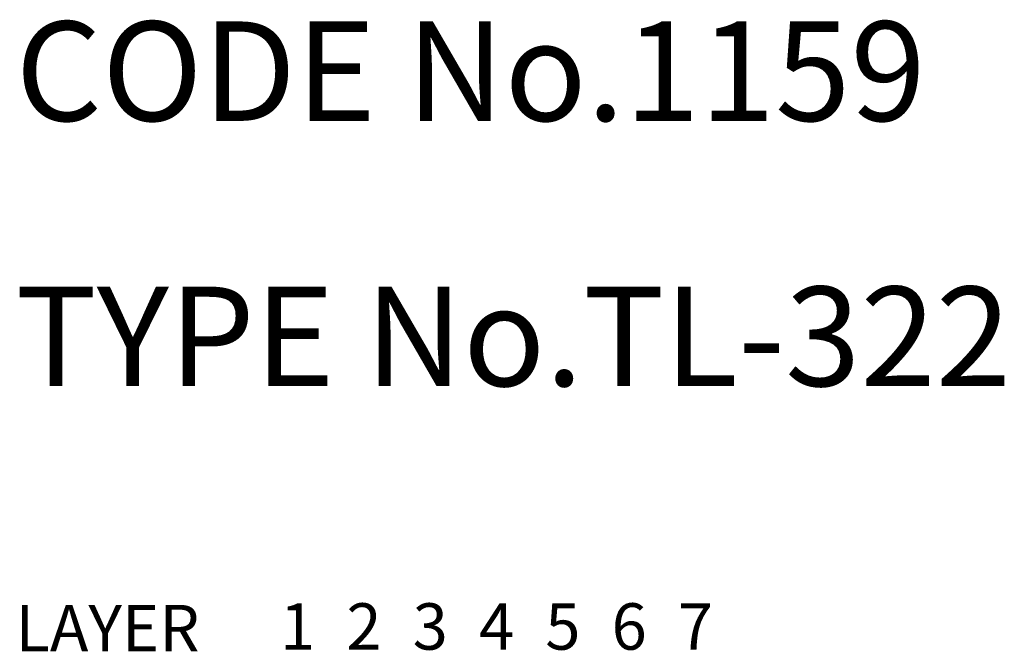
# Model space of a CAD drawing. Extents: x 10 to 562, y 10 to 303.
# Drawn here: x 10 to 40, y 10 to 29 of the extents above; entities that cross this region are included whole.
import ezdxf

# ---------------------------------------------------------------- set-up
doc = ezdxf.new("R2010")
doc.units = 0
doc.header["$MEASUREMENT"] = 0
for name, pattern in [('CENTER', [50.8, 31.75, -6.35, 6.35, -6.35]), ('DASHED', [19.05, 12.7, -6.35]), ('PHANTOM', [63.5, 31.75, -6.35, 6.35, -6.35, 6.35, -6.35])]:
    doc.linetypes.add(name, pattern=pattern)
for name, color, linetype in [('1', 7, 'CONTINUOUS'), ('2', 4, 'CONTINUOUS'), ('3', 2, 'DASHED'), ('4', 1, 'CENTER'), ('5', 6, 'PHANTOM'), ('6', 5, 'CONTINUOUS'), ('7', 3, 'CONTINUOUS')]:
    doc.layers.add(name, color=color, linetype=linetype)

msp = doc.modelspace()

# ---------------------------------------------------------------- texts
at = {"layer": '1', "linetype": 'Continuous'}
for s, p in [('LAYER', (10, 10)), ('1', (17.98, 10.049))]:
    msp.add_text(s, height=1.4, dxfattribs=at).set_placement(p)
at = {"layer": '2', "linetype": 'Continuous'}
msp.add_text('2', height=1.4, dxfattribs=at).set_placement((19.98, 10.049))
at = {"layer": '3', "linetype": 'DASHED'}
msp.add_text('3', height=1.4, dxfattribs=at).set_placement((21.98, 10.049))
at = {"layer": '4', "linetype": 'CENTER'}
msp.add_text('4', height=1.4, dxfattribs=at).set_placement((23.98, 10.049))
at = {"layer": '5', "linetype": 'PHANTOM', "ltscale": 0.1}
msp.add_text('5', height=1.4, dxfattribs=at).set_placement((25.98, 10.049))
at = {"layer": '6', "linetype": 'Continuous'}
msp.add_text('6', height=1.4, dxfattribs=at).set_placement((27.98, 10.049))
at = {"layer": '7', "linetype": 'Continuous'}
for s, height, p in [('CODE No.1159', 3, (10, 26)), ('TYPE No.TL-322', 3, (10, 18)), ('7', 1.4, (29.98, 10.049))]:
    msp.add_text(s, height=height, dxfattribs=at).set_placement(p)

doc.saveas('drawing.dxf')
